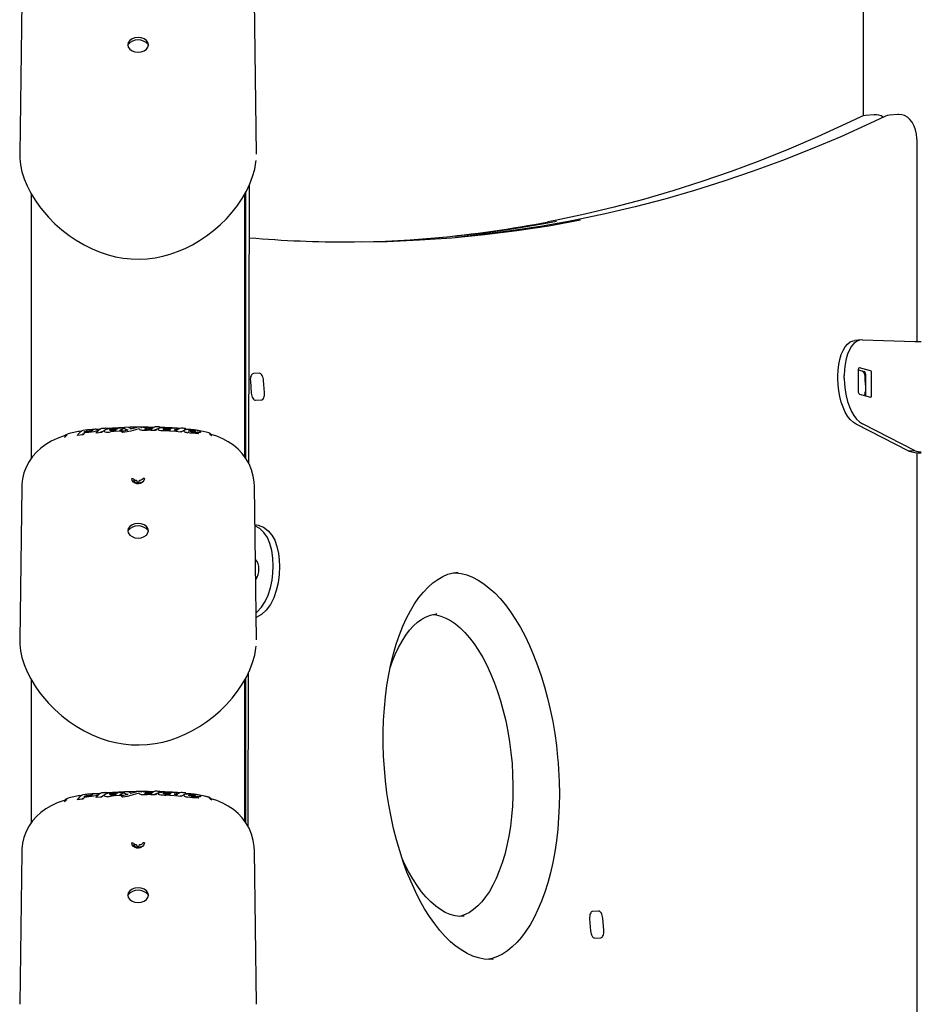
# Model space of a CAD drawing. Extents: x -6149 to 7366, y -1350 to 1870.
# Drawn here: x 4215 to 4586, y 1004 to 1409 of the extents above; entities that cross this region are included whole.
import ezdxf

# ---------------------------------------------------------------- set-up
doc = ezdxf.new("R2010")
doc.units = 0
doc.header["$LTSCALE"] = 100

msp = doc.modelspace()

# ---------------------------------------------------------------- linework, layer by layer
at = {"color": 7, "linetype": 'Continuous'}
for p, q in [((4561.86, 1662.14), (4561.86, 1369.6)), ((4215.42, 1416.61), (4214.6, 1353.96)), ((4312.11, 1353.94), (4311.28, 1417.1)), ((4259.14, 1398.77), (4259.23, 1399.02)), ((4267.48, 1399.02), (4267.58, 1398.76)), ((4566.36, 1370.12), (4562.9, 1369.8)), ((4576.2, 1370.22), (4572.73, 1369.91)), ((4584.1, 1276.76), (4584.1, 1359.45)), ((4219.36, 1337.61), (4219.36, 1228.63)), ((4307.36, 1229.16), (4307.36, 1337.62)), ((4307.67, 1228.74), (4307.67, 1338.16)), ((4309, 1226.46), (4309.26, 1341.39)), ((4561.09, 1277.42), (4558.5, 1277.18)), ((4561.59, 1277.43), (4583.26, 1276.82)), ((4559.91, 1265.13), (4562.31, 1264.48)), ((4560.04, 1265.09), (4559.91, 1265.13)), ((4559.91, 1265.08), (4559.91, 1256.19)), ((4564.91, 1264.71), (4560.41, 1265.93)), ((4313.3, 1263.66), (4310.83, 1263.56)), ((4315.4, 1255.75), (4315.01, 1260.74)), ((4551.53, 1261.38), (4551.53, 1262.55)), ((4554.12, 1261.62), (4554.12, 1262.79)), ((4562.81, 1258.96), (4562.79, 1261.47)), ((4562.81, 1263.36), (4562.81, 1254.47)), ((4565.41, 1254.7), (4565.41, 1263.59)), ((4309.58, 1260.51), (4309.97, 1255.52)), ((4311.69, 1252.6), (4314.16, 1252.7)), ((4560.41, 1255.07), (4564.91, 1253.85)), ((4562.81, 1254.47), (4562.81, 1254.42)), ((4247.95, 1240.74), (4246.21, 1240.6)), ((4246.86, 1240.17), (4246.85, 1240.27)), ((4250.31, 1240.74), (4248.25, 1239.25)), ((4250.31, 1240.74), (4250.3, 1240.84)), ((4252.01, 1240.63), (4252.72, 1240.71)), ((4256.46, 1240.39), (4256.15, 1239.86)), ((4256.46, 1240.39), (4256.45, 1240.49)), ((4257.19, 1240.86), (4256.46, 1240.39)), ((4257.19, 1240.86), (4257.19, 1240.96)), ((4257.56, 1240.9), (4257.56, 1241)), ((4259.02, 1240.12), (4257.56, 1240.9)), ((4257.84, 1241.24), (4257.83, 1241.24)), ((4260.42, 1240.78), (4260.31, 1240.87)), ((4262.23, 1240.43), (4260.34, 1239.86)), ((4261.16, 1240.93), (4260.78, 1240.79)), ((4263.88, 1240.84), (4262.23, 1240.43)), ((4263.89, 1240.51), (4263.9, 1240.54)), ((4267.61, 1240.92), (4267.61, 1241.02)), ((4268.55, 1240.31), (4268.02, 1240.22)), ((4269.97, 1241.46), (4269.68, 1241.35)), ((4270.85, 1240.5), (4270.54, 1240.09)), ((4272.38, 1241.22), (4270.85, 1240.5)), ((4271.56, 1240.56), (4271.56, 1240.46)), ((4271.59, 1240.37), (4271.61, 1240.43)), ((4271.83, 1240.23), (4271.59, 1240.37)), ((4272.38, 1241.22), (4272.38, 1241.32)), ((4273.87, 1240.84), (4274.92, 1240.8)), ((4279.3, 1240.61), (4278.57, 1240.21)), ((4278.57, 1240.21), (4278.57, 1240.31)), ((4279.3, 1240.61), (4279.31, 1240.71)), ((4282.4, 1240.28), (4280.95, 1239.5)), ((4283.01, 1240.61), (4282.47, 1240.31)), ((4285.11, 1240.52), (4283.01, 1240.72)), ((4283.01, 1240.61), (4283.02, 1240.71)), ((4286.4, 1240.37), (4285.11, 1240.52)), ((4580.66, 1231.57), (4558.99, 1242.7)), ((4583.26, 1231.8), (4561.59, 1242.93)), ((4238.46, 1238.12), (4238.45, 1238.22)), ((4240.61, 1238.4), (4238.46, 1238.12)), ((4240.22, 1239.92), (4239.12, 1239.76)), ((4240.61, 1238.4), (4240.59, 1238.5)), ((4241.3, 1239.12), (4240.61, 1238.4)), ((4241.3, 1239.12), (4241.29, 1239.22)), ((4243.12, 1239.33), (4241.3, 1239.12)), ((4242.21, 1239.83), (4242.2, 1239.93)), ((4242.21, 1239.83), (4243.22, 1239.94)), ((4244.7, 1240.23), (4244.69, 1240.22)), ((4246.06, 1239.03), (4246.05, 1239.13)), ((4248.25, 1239.25), (4246.06, 1239.03)), ((4248.25, 1239.25), (4248.24, 1239.35)), ((4249.45, 1239.87), (4249.45, 1239.77)), ((4249.72, 1239.58), (4249.48, 1239.7)), ((4256.15, 1239.86), (4254.15, 1239.74)), ((4254.15, 1239.74), (4254.15, 1239.84)), ((4256.15, 1239.86), (4256.15, 1239.96)), ((4256.52, 1239.6), (4256.51, 1239.7)), ((4257, 1239.24), (4256.52, 1239.6)), ((4257, 1239.24), (4257, 1239.34)), ((4267.16, 1240.15), (4266.18, 1240.12)), ((4268.02, 1240.22), (4267.16, 1240.15)), ((4268.55, 1240.13), (4268.55, 1240.23)), ((4270.54, 1240.09), (4268.55, 1240.13)), ((4270.54, 1240.09), (4270.54, 1240.19)), ((4273.43, 1239.97), (4272.77, 1240.03)), ((4274.13, 1239.94), (4273.43, 1239.97)), ((4276.26, 1239.85), (4276.27, 1239.94)), ((4278.26, 1239.71), (4276.26, 1239.85)), ((4278.26, 1239.71), (4278.27, 1239.81)), ((4278.3, 1239.78), (4278.26, 1239.71)), ((4278.27, 1239.88), (4278.27, 1239.85)), ((4278.28, 1239.88), (4278.27, 1239.81)), ((4278.57, 1240.21), (4278.48, 1240.07)), ((4278.77, 1239.68), (4278.78, 1239.77)), ((4280.95, 1239.5), (4278.77, 1239.68)), ((4280.95, 1239.5), (4280.96, 1239.6)), ((4282.43, 1239.63), (4282.18, 1239.88)), ((4285.73, 1238.98), (4285.74, 1239.08)), ((4288.16, 1238.8), (4288.17, 1238.89)), ((4583.26, 1231.8), (4580.66, 1231.57)), ((4584.1, 901.44), (4584.1, 1230.99)), ((4215.42, 1216.61), (4214.6, 1153.96)), ((4312.11, 1153.94), (4311.28, 1217.1)), ((4259.14, 1198.77), (4259.23, 1199.02)), ((4267.48, 1199.02), (4267.58, 1198.76)), ((4386.3, 1164.63), (4386.2, 1164.62)), ((4308.67, 1077.04), (4308.81, 1140.45)), ((4219.36, 1137.61), (4219.36, 1078.63)), ((4307.36, 1079.16), (4307.36, 1137.62)), ((4307.67, 1078.74), (4307.67, 1138.16)), ((4247.95, 1090.74), (4246.21, 1090.6)), ((4250.31, 1090.74), (4248.25, 1089.25)), ((4250.31, 1090.74), (4250.3, 1090.84)), ((4252.01, 1090.63), (4252.72, 1090.71)), ((4256.46, 1090.39), (4256.15, 1089.86)), ((4256.46, 1090.39), (4256.45, 1090.49)), ((4257.19, 1090.86), (4256.46, 1090.39)), ((4257.19, 1090.86), (4257.19, 1090.96)), ((4257.56, 1090.9), (4257.56, 1091)), ((4259.02, 1090.12), (4257.56, 1090.9)), ((4257.84, 1091.24), (4257.83, 1091.24)), ((4260.42, 1090.78), (4260.31, 1090.87)), ((4262.23, 1090.43), (4260.34, 1089.86)), ((4261.16, 1090.93), (4260.78, 1090.79)), ((4263.88, 1090.84), (4262.23, 1090.43)), ((4263.89, 1090.51), (4263.9, 1090.54)), ((4267.61, 1090.92), (4267.61, 1091.02)), ((4268.55, 1090.31), (4268.02, 1090.22)), ((4269.97, 1091.46), (4269.68, 1091.35)), ((4270.85, 1090.5), (4270.54, 1090.09)), ((4272.38, 1091.22), (4270.85, 1090.5)), ((4271.56, 1090.56), (4271.56, 1090.46)), ((4271.59, 1090.37), (4271.61, 1090.43)), ((4271.83, 1090.23), (4271.59, 1090.37)), ((4272.38, 1091.22), (4272.38, 1091.32)), ((4273.87, 1090.84), (4274.92, 1090.8)), ((4279.3, 1090.61), (4278.57, 1090.21)), ((4278.57, 1090.21), (4278.57, 1090.31)), ((4279.3, 1090.61), (4279.31, 1090.71)), ((4283.01, 1090.61), (4282.47, 1090.31)), ((4285.11, 1090.52), (4283.01, 1090.72)), ((4283.01, 1090.61), (4283.02, 1090.71)), ((4286.4, 1090.37), (4285.11, 1090.52)), ((4238.46, 1088.12), (4238.45, 1088.22)), ((4240.61, 1088.4), (4238.46, 1088.12)), ((4240.22, 1089.92), (4239.12, 1089.76)), ((4240.61, 1088.4), (4240.59, 1088.5)), ((4241.3, 1089.12), (4240.61, 1088.4)), ((4241.3, 1089.12), (4241.29, 1089.22)), ((4243.12, 1089.33), (4241.3, 1089.12)), ((4242.21, 1089.83), (4242.2, 1089.93)), ((4242.21, 1089.83), (4243.22, 1089.94)), ((4244.7, 1090.23), (4244.69, 1090.22)), ((4246.06, 1089.03), (4246.05, 1089.13)), ((4248.25, 1089.25), (4246.06, 1089.03)), ((4246.86, 1090.17), (4246.85, 1090.27)), ((4248.25, 1089.25), (4248.24, 1089.35)), ((4249.45, 1089.87), (4249.45, 1089.77)), ((4249.72, 1089.58), (4249.48, 1089.7)), ((4256.15, 1089.86), (4254.15, 1089.74)), ((4254.15, 1089.74), (4254.15, 1089.84)), ((4256.15, 1089.86), (4256.15, 1089.96)), ((4256.52, 1089.6), (4256.51, 1089.7)), ((4257, 1089.24), (4256.52, 1089.6)), ((4257, 1089.24), (4257, 1089.34)), ((4267.16, 1090.15), (4266.18, 1090.12)), ((4268.02, 1090.22), (4267.16, 1090.15)), ((4268.55, 1090.13), (4268.55, 1090.23)), ((4270.54, 1090.09), (4268.55, 1090.13)), ((4270.54, 1090.09), (4270.54, 1090.19)), ((4273.43, 1089.97), (4272.77, 1090.03)), ((4274.13, 1089.94), (4273.43, 1089.97)), ((4276.26, 1089.85), (4276.27, 1089.94)), ((4278.26, 1089.71), (4276.26, 1089.85)), ((4278.26, 1089.71), (4278.27, 1089.81)), ((4278.3, 1089.78), (4278.26, 1089.71)), ((4278.27, 1089.88), (4278.27, 1089.85)), ((4278.28, 1089.88), (4278.27, 1089.81)), ((4278.57, 1090.21), (4278.48, 1090.07)), ((4278.77, 1089.68), (4278.78, 1089.77)), ((4280.95, 1089.5), (4278.77, 1089.68)), ((4282.4, 1090.28), (4280.95, 1089.5)), ((4280.95, 1089.5), (4280.96, 1089.59)), ((4282.43, 1089.63), (4282.18, 1089.88)), ((4285.73, 1088.98), (4285.74, 1089.08)), ((4288.16, 1088.8), (4288.17, 1088.89)), ((4215.42, 1066.61), (4214.6, 1003.96)), ((4312.11, 1003.96), (4311.28, 1067.1)), ((4259.14, 1048.77), (4259.23, 1049.02)), ((4267.48, 1049.02), (4267.58, 1048.76)), ((4453, 1042.25), (4450.53, 1042.15)), ((4449.28, 1039.09), (4449.67, 1034.11)), ((4455.1, 1034.34), (4454.71, 1039.32)), ((4451.39, 1031.18), (4453.86, 1031.29)), ((4409.47, 1022.49), (4409.62, 1022.51)), ((4312.05, 1003.96), (4312.06, 1004.12))]:
    msp.add_line(p, q, dxfattribs=at)
for points in [[(4267.61, 1398.87), (4267.4, 1399.8), (4266.79, 1400.64), (4265.85, 1401.3), (4264.67, 1401.73), (4263.36, 1401.88), (4262.04, 1401.73), (4260.86, 1401.3), (4259.92, 1400.64), (4259.31, 1399.8), (4259.11, 1398.87)], [(4259.11, 1398.87), (4259.31, 1397.94), (4259.92, 1397.1), (4260.86, 1396.44), (4262.04, 1396.01), (4263.36, 1395.87), (4264.67, 1396.01), (4265.85, 1396.44), (4266.79, 1397.1), (4267.4, 1397.94), (4267.61, 1398.87)], [(4584.1, 1359.45), (4584.07, 1360.4), (4583.87, 1362.14), (4583.48, 1363.84), (4582.89, 1365.47), (4582.07, 1366.99), (4581.15, 1368.18), (4580.12, 1369.09), (4579, 1369.74), (4577.81, 1370.13), (4576.57, 1370.24), (4576.18, 1370.19)], [(4560.98, 1369.27), (4554.83, 1366.33), (4543.08, 1360.97), (4531.28, 1355.91), (4519.42, 1351.16), (4507.51, 1346.72), (4495.55, 1342.59), (4483.55, 1338.77), (4471.5, 1335.27), (4459.41, 1332.07), (4447.28, 1329.19), (4435.12, 1326.61), (4432.01, 1326.04)], [(4570.84, 1369.38), (4564.61, 1366.45), (4552.7, 1361.08), (4540.75, 1356.02), (4528.74, 1351.28), (4516.68, 1346.84), (4504.57, 1342.71), (4492.42, 1338.89), (4480.22, 1335.38), (4467.98, 1332.18), (4455.7, 1329.3), (4443.38, 1326.73), (4441.82, 1326.44)], [(4562.87, 1369.77), (4561.95, 1369.63), (4560.98, 1369.27)], [(4572.71, 1369.87), (4571.78, 1369.74), (4570.84, 1369.38)], [(4214.63, 1353.97), (4214.63, 1352.19), (4214.93, 1349.45), (4215.54, 1346.64), (4216.45, 1343.76), (4217.67, 1340.83), (4219.2, 1337.87), (4221.02, 1334.88), (4222.82, 1332.34), (4224.04, 1330.76), (4226.5, 1327.92), (4229.14, 1325.23), (4231.98, 1322.71), (4235.01, 1320.36), (4237.85, 1318.43), (4241.09, 1316.53), (4244.39, 1314.89), (4247.72, 1313.52), (4251.06, 1312.42), (4254.01, 1311.68), (4257.22, 1311.12), (4260.47, 1310.8), (4263.77, 1310.71), (4267.08, 1310.86), (4270.35, 1311.25), (4273.55, 1311.87), (4276.6, 1312.71), (4279.65, 1313.76), (4282.7, 1315.06), (4285.71, 1316.57), (4288.67, 1318.31), (4291.55, 1320.25), (4294.35, 1322.4), (4297.1, 1324.77), (4299.7, 1327.32), (4302.1, 1330), (4304.29, 1332.79), (4306.24, 1335.68), (4307.94, 1338.63), (4309.38, 1341.63), (4310.53, 1344.64), (4311.39, 1347.65), (4311.9, 1350.54), (4311.95, 1351.28)], [(4350.61, 1317.75), (4352.43, 1317.75), (4365.85, 1317.97), (4379.24, 1318.55), (4392.6, 1319.49), (4405.94, 1320.78), (4419.24, 1322.43), (4432.5, 1324.44), (4445.57, 1326.78)], [(4442.12, 1326.47), (4429.03, 1324.13), (4415.77, 1322.12), (4402.47, 1320.47), (4394.21, 1319.62)], [(4551.53, 1262.55), (4551.61, 1264.95), (4551.88, 1267.26), (4552.32, 1269.41), (4552.91, 1271.37), (4553.66, 1273.1), (4554.54, 1274.56), (4555.53, 1275.72), (4556.62, 1276.56), (4557.78, 1277.05), (4558.5, 1277.18)], [(4561.59, 1277.43), (4560.38, 1277.29), (4559.22, 1276.79), (4558.13, 1275.96), (4557.14, 1274.8), (4556.26, 1273.34), (4555.51, 1271.61), (4554.91, 1269.64), (4554.48, 1267.49), (4554.21, 1265.19), (4554.12, 1262.79)], [(4560.41, 1265.93), (4560.31, 1265.94), (4560.22, 1265.91), (4560.13, 1265.84), (4560.05, 1265.74), (4559.99, 1265.61), (4559.95, 1265.45), (4559.92, 1265.27), (4559.91, 1265.08)], [(4310.83, 1263.56), (4310.54, 1263.49), (4310.28, 1263.31), (4310.04, 1263.02), (4309.85, 1262.64), (4309.7, 1262.18), (4309.6, 1261.66), (4309.56, 1261.09), (4309.58, 1260.51)], [(4315.01, 1260.74), (4314.94, 1261.32), (4314.81, 1261.87), (4314.63, 1262.39), (4314.41, 1262.83), (4314.16, 1263.19), (4313.88, 1263.46), (4313.59, 1263.62), (4313.3, 1263.66)], [(4558.99, 1242.7), (4557.78, 1243.49), (4556.62, 1244.62), (4555.53, 1246.04), (4554.54, 1247.74), (4553.66, 1249.68), (4552.91, 1251.81), (4552.32, 1254.1), (4551.88, 1256.49), (4551.61, 1258.94), (4551.53, 1261.38)], [(4554.12, 1261.62), (4554.21, 1259.17), (4554.48, 1256.73), (4554.91, 1254.33), (4555.51, 1252.05), (4556.26, 1249.91), (4557.14, 1247.98), (4558.13, 1246.28), (4559.22, 1244.85), (4560.38, 1243.73), (4561.59, 1242.93)], [(4309.97, 1255.52), (4310.05, 1254.94), (4310.17, 1254.38), (4310.35, 1253.87), (4310.57, 1253.43), (4310.83, 1253.07), (4311.1, 1252.8), (4311.39, 1252.64), (4311.69, 1252.6)], [(4314.16, 1252.7), (4314.44, 1252.77), (4314.71, 1252.95), (4314.94, 1253.24), (4315.14, 1253.62), (4315.29, 1254.08), (4315.38, 1254.6), (4315.42, 1255.17), (4315.4, 1255.75)], [(4564.91, 1253.85), (4565.01, 1253.84), (4565.1, 1253.87), (4565.19, 1253.94), (4565.26, 1254.04), (4565.32, 1254.18), (4565.37, 1254.33), (4565.4, 1254.51), (4565.41, 1254.7)], [(4246.82, 1240.37), (4246.82, 1240.37), (4246.81, 1240.39)], [(4250.16, 1240.5), (4250.05, 1240.46), (4249.63, 1240.24), (4249.45, 1239.97), (4249.47, 1239.87)], [(4252.8, 1240.52), (4252.34, 1240.42), (4251.82, 1240.23), (4251.71, 1240.12)], [(4259.12, 1240.38), (4259.12, 1240.38), (4259.11, 1240.37)], [(4260.33, 1240.85), (4260.2, 1240.96), (4259.74, 1241.26)], [(4260.16, 1240.91), (4260.25, 1240.9), (4260.33, 1240.85)], [(4260.59, 1240.77), (4260.56, 1240.77), (4260.48, 1240.77), (4260.42, 1240.78), (4260.39, 1240.78), (4260.39, 1240.78), (4260.39, 1240.78)], [(4260.79, 1240.79), (4260.78, 1240.79), (4260.76, 1240.79), (4260.71, 1240.78), (4260.64, 1240.78), (4260.59, 1240.77)], [(4260.87, 1240.81), (4260.83, 1240.8), (4260.78, 1240.79)], [(4263.89, 1240.61), (4263.89, 1240.61), (4263.9, 1240.63)], [(4264.42, 1240.27), (4264.04, 1240.39), (4263.89, 1240.51)], [(4264.48, 1241.41), (4264.48, 1241.41), (4264.68, 1241.39), (4264.8, 1241.33), (4264.85, 1241.28), (4264.88, 1241.23), (4264.88, 1241.18)], [(4266.14, 1240.81), (4266.11, 1240.83), (4266.11, 1240.82)], [(4266.55, 1240.8), (4266.99, 1240.87), (4267.61, 1240.92)], [(4268.69, 1240.55), (4268.66, 1240.49), (4268.58, 1240.35)], [(4270.37, 1241.6), (4270.35, 1241.6), (4270.15, 1241.52)], [(4272.31, 1241.06), (4272.2, 1241.04), (4271.76, 1240.88), (4271.57, 1240.61), (4271.58, 1240.56)], [(4273.88, 1240.61), (4273.78, 1240.65), (4273.78, 1240.65)], [(4274.92, 1240.78), (4274.45, 1240.73), (4273.93, 1240.61), (4273.83, 1240.52), (4273.83, 1240.52)], [(4277, 1240.94), (4276.95, 1240.91), (4276.64, 1240.72)], [(4278.57, 1240.31), (4278.46, 1240.22), (4278.31, 1240.02), (4278.3, 1240)], [(4283.05, 1240.45), (4282.98, 1240.44), (4282.42, 1240.3), (4282.22, 1240.09), (4282.2, 1240)], [(4288.13, 1240.12), (4287.69, 1240.19), (4286.4, 1240.37)], [(4233.29, 1237.98), (4232.92, 1237.88), (4230.07, 1236.85), (4227.57, 1235.68), (4225.34, 1234.36), (4223.32, 1232.88), (4221.5, 1231.23), (4219.9, 1229.41), (4218.52, 1227.42), (4217.27, 1225.07), (4216.35, 1222.64), (4215.78, 1220.27), (4215.48, 1217.98), (4215.46, 1216.6)], [(4233.23, 1237.95), (4233.2, 1237.88), (4233.18, 1237.87)], [(4239, 1239.74), (4238.62, 1239.69), (4236.89, 1239.36), (4235.55, 1239.05), (4234.52, 1238.74), (4233.73, 1238.4), (4233.38, 1238.12), (4233.27, 1237.95)], [(4245.14, 1239.64), (4244.17, 1239.47), (4243.12, 1239.33)], [(4246.46, 1239.95), (4245.91, 1239.8), (4245.14, 1239.64)], [(4246.85, 1240.2), (4246.78, 1240.09), (4246.46, 1239.95)], [(4251.74, 1240.2), (4251.64, 1240.23), (4251.64, 1240.23)], [(4253.34, 1239.75), (4252.71, 1239.65), (4252.02, 1239.56)], [(4254.13, 1239.95), (4253.85, 1239.87), (4253.34, 1239.75)], [(4254.22, 1240.14), (4254.21, 1240.09), (4254.16, 1239.92)], [(4260.34, 1239.86), (4258.88, 1239.52), (4257, 1239.24)], [(4265.18, 1240.16), (4264.75, 1240.21), (4264.42, 1240.27)], [(4266.18, 1240.12), (4265.66, 1240.13), (4265.18, 1240.16)], [(4272.77, 1240.03), (4272.22, 1240.12), (4271.83, 1240.23)], [(4275.45, 1239.96), (4274.82, 1239.94), (4274.13, 1239.94)], [(4276.23, 1240.06), (4275.96, 1240.01), (4275.45, 1239.96)], [(4276.34, 1240.21), (4276.33, 1240.17), (4276.28, 1240)], [(4285.73, 1238.98), (4284.78, 1239.09), (4283.86, 1239.24)], [(4285.23, 1239.67), (4284.99, 1239.71), (4284.58, 1239.8), (4284.33, 1239.88), (4284.25, 1239.91), (4284.25, 1239.91)], [(4288.16, 1238.8), (4286.98, 1238.86), (4285.73, 1238.98)], [(4287.2, 1239.98), (4287.2, 1239.98), (4287.18, 1239.98), (4287.12, 1239.97), (4286.97, 1239.97), (4286.95, 1239.97)], [(4288.15, 1239.03), (4288.14, 1239.05), (4288, 1239.32)], [(4289.06, 1239.51), (4289.11, 1239.44), (4288.95, 1239.36), (4288.57, 1239.33), (4288.02, 1239.33)], [(4293.47, 1238.47), (4293.45, 1238.51), (4293.23, 1238.75), (4292.92, 1238.95), (4292.46, 1239.16), (4291.39, 1239.48), (4290.13, 1239.77), (4288.62, 1240.05), (4288.16, 1240.11)], [(4289.12, 1239.55), (4289.12, 1239.65), (4289.07, 1239.75), (4289, 1239.83), (4288.9, 1239.89), (4288.85, 1239.92)], [(4289.11, 1239.55), (4289.12, 1239.53), (4289.12, 1239.53)], [(4311.25, 1217.1), (4311.17, 1218.94), (4310.8, 1221.36), (4310.07, 1223.95), (4309.05, 1226.38), (4307.76, 1228.62), (4306.24, 1230.65), (4304.51, 1232.48), (4302.6, 1234.1), (4300.51, 1235.52), (4298.24, 1236.74), (4295.79, 1237.77), (4293.48, 1238.51)], [(4293.54, 1238.38), (4293.49, 1238.46), (4293.48, 1238.46)], [(4265.96, 1220.4), (4265.78, 1219.59), (4265.36, 1218.99), (4264.83, 1218.57), (4264.22, 1218.3), (4263.54, 1218.18), (4262.78, 1218.22), (4262.09, 1218.44), (4261.45, 1218.86), (4260.94, 1219.53), (4260.75, 1220.36)], [(4264.43, 1218.79), (4264.16, 1218.62), (4263.76, 1218.48), (4263.37, 1218.44), (4262.96, 1218.48), (4262.59, 1218.59), (4262.25, 1218.77), (4261.97, 1219.06), (4261.8, 1219.41), (4261.78, 1219.87), (4261.78, 1219.91)], [(4262.74, 1219.63), (4262.74, 1219.62), (4262.86, 1219.18), (4263.06, 1218.92), (4263.22, 1218.81), (4263.31, 1218.78), (4263.36, 1218.77), (4263.41, 1218.78), (4263.52, 1218.83), (4263.7, 1218.97), (4263.86, 1219.18), (4263.98, 1219.65)], [(4267.61, 1198.87), (4267.4, 1199.8), (4266.79, 1200.64), (4265.85, 1201.3), (4264.67, 1201.73), (4263.36, 1201.88), (4262.04, 1201.73), (4260.86, 1201.3), (4259.92, 1200.64), (4259.31, 1199.8), (4259.11, 1198.87)], [(4311.49, 1201.38), (4312.83, 1201.17), (4315.04, 1200.27), (4316.94, 1198.88), (4318.44, 1197.1), (4319.64, 1194.92), (4320.54, 1192.36), (4321.15, 1189.52), (4321.46, 1186.86), (4321.56, 1184.09)], [(4318.96, 1184.33), (4318.82, 1187.6), (4318.39, 1190.7), (4317.65, 1193.55), (4316.59, 1196.07), (4315.2, 1198.17), (4313.47, 1199.82), (4311.49, 1200.94)], [(4259.11, 1198.87), (4259.31, 1197.94), (4259.92, 1197.1), (4260.86, 1196.44), (4262.04, 1196.01), (4263.36, 1195.87), (4264.67, 1196.01), (4265.85, 1196.44), (4266.79, 1197.1), (4267.4, 1197.94), (4267.61, 1198.87)], [(4311.96, 1165.11), (4312.26, 1165.32), (4314.24, 1167.39), (4315.74, 1169.7), (4316.97, 1172.4), (4317.89, 1175.32), (4318.52, 1178.5), (4318.85, 1181.38), (4318.96, 1184.33)], [(4321.56, 1184.09), (4321.42, 1180.79), (4320.98, 1177.41), (4320.26, 1174.24), (4319.19, 1171.19), (4317.84, 1168.55), (4316.1, 1166.22), (4314.16, 1164.45), (4311.99, 1163.16)], [(4409.59, 1022.54), (4408.18, 1022.43), (4405.87, 1022.56), (4403.54, 1023.01), (4401.22, 1023.76), (4398.9, 1024.81), (4396.6, 1026.15), (4394.32, 1027.77), (4392.06, 1029.68), (4389.83, 1031.86), (4387.63, 1034.31), (4385.48, 1037.03), (4383.38, 1040.01), (4381.35, 1043.24), (4379.4, 1046.7), (4377.53, 1050.38), (4375.75, 1054.28), (4374.08, 1058.37), (4372.52, 1062.63), (4371.07, 1067.06), (4369.75, 1071.63), (4368.57, 1076.32), (4367.52, 1081.12), (4366.61, 1086.01), (4365.84, 1090.96), (4365.23, 1095.96), (4364.76, 1100.98), (4364.45, 1106.01), (4364.3, 1111.02), (4364.3, 1116), (4364.45, 1120.92), (4364.76, 1125.76), (4365.22, 1130.51), (4365.83, 1135.15), (4366.58, 1139.65), (4367.48, 1144), (4368.51, 1148.18), (4369.68, 1152.17), (4370.97, 1155.95), (4372.37, 1159.52), (4373.89, 1162.86), (4375.51, 1165.95), (4377.21, 1168.78), (4379, 1171.35), (4380.86, 1173.64), (4382.77, 1175.65), (4384.74, 1177.39), (4386.75, 1178.85), (4388.81, 1180.02), (4390.91, 1180.92), (4393.07, 1181.54), (4395.12, 1181.84)], [(4393.23, 1181.56), (4394.11, 1181.57), (4396.44, 1181.27), (4398.77, 1180.66), (4401.08, 1179.75), (4403.39, 1178.55), (4405.68, 1177.06), (4407.95, 1175.29), (4410.2, 1173.25), (4412.42, 1170.92), (4414.59, 1168.33), (4416.72, 1165.47), (4418.78, 1162.36), (4420.77, 1159.01), (4422.68, 1155.43), (4424.51, 1151.63), (4426.23, 1147.63), (4427.84, 1143.45), (4429.34, 1139.1), (4430.72, 1134.6), (4431.97, 1129.96), (4433.09, 1125.21), (4434.07, 1120.36), (4434.9, 1115.44), (4435.59, 1110.46), (4436.12, 1105.45), (4436.31, 1103.28), (4436.49, 1100.64), (4436.73, 1095.62), (4436.81, 1090.62), (4436.74, 1085.67), (4436.51, 1080.78), (4436.13, 1075.98), (4435.6, 1071.28), (4434.92, 1066.71), (4434.1, 1062.28), (4433.14, 1058.01), (4432.04, 1053.92), (4430.82, 1050.03), (4429.47, 1046.34), (4428.01, 1042.88), (4426.44, 1039.66), (4424.78, 1036.7), (4423.04, 1033.99), (4421.21, 1031.55), (4419.33, 1029.39), (4417.39, 1027.51), (4415.4, 1025.91), (4413.36, 1024.58), (4411.29, 1023.54), (4409.16, 1022.77), (4407.7, 1022.45)], [(4367.15, 1142.4), (4367.99, 1144.88), (4369.24, 1147.98), (4370.59, 1150.85), (4372.03, 1153.46), (4373.55, 1155.81), (4375.14, 1157.88), (4376.77, 1159.68), (4378.46, 1161.2), (4380.17, 1162.44), (4381.92, 1163.41), (4383.71, 1164.12), (4385.56, 1164.54), (4386.22, 1164.59)], [(4384.6, 1164.32), (4386.03, 1164.2), (4388.04, 1163.71), (4390.05, 1162.92), (4392.04, 1161.85), (4394.01, 1160.49), (4395.98, 1158.86), (4397.92, 1156.95), (4399.82, 1154.77), (4401.69, 1152.32), (4403.5, 1149.62), (4405.25, 1146.68), (4406.92, 1143.5), (4408.5, 1140.11), (4409.98, 1136.52), (4411.35, 1132.75), (4412.61, 1128.82), (4413.74, 1124.75), (4414.74, 1120.57), (4415.61, 1116.28), (4416.33, 1111.92), (4416.9, 1107.51), (4417.32, 1103.06), (4417.59, 1098.61), (4417.71, 1094.18), (4417.67, 1089.79), (4417.48, 1085.47), (4417.13, 1081.23), (4416.64, 1077.1), (4416, 1073.1), (4415.22, 1069.25), (4414.31, 1065.57), (4413.27, 1062.09), (4412.1, 1058.82), (4410.83, 1055.77), (4409.46, 1052.96), (4408, 1050.42), (4406.46, 1048.13), (4404.86, 1046.12), (4403.21, 1044.39), (4401.52, 1042.94), (4399.8, 1041.76), (4398.04, 1040.85), (4396.24, 1040.22), (4395.74, 1040.12)], [(4214.63, 1153.97), (4214.63, 1152.19), (4214.93, 1149.45), (4215.54, 1146.64), (4216.45, 1143.76), (4217.67, 1140.83), (4219.2, 1137.87), (4221.02, 1134.88), (4222.82, 1132.34), (4224.04, 1130.76), (4226.5, 1127.92), (4229.14, 1125.23), (4231.98, 1122.71), (4235.01, 1120.36), (4237.85, 1118.43), (4241.09, 1116.53), (4244.39, 1114.89), (4247.72, 1113.52), (4251.06, 1112.42), (4254.01, 1111.68), (4257.22, 1111.12), (4260.47, 1110.8), (4263.77, 1110.71), (4267.08, 1110.86), (4270.35, 1111.25), (4273.55, 1111.87), (4276.6, 1112.71), (4279.65, 1113.76), (4282.7, 1115.06), (4285.71, 1116.57), (4288.67, 1118.31), (4291.55, 1120.25), (4294.35, 1122.4), (4297.1, 1124.77), (4299.7, 1127.32), (4302.1, 1130), (4304.29, 1132.79), (4306.24, 1135.68), (4307.94, 1138.63), (4309.38, 1141.63), (4310.53, 1144.64), (4311.39, 1147.65), (4311.9, 1150.54), (4311.95, 1151.28)], [(4246.82, 1090.37), (4246.82, 1090.37), (4246.81, 1090.39)], [(4250.16, 1090.5), (4250.05, 1090.46), (4249.63, 1090.24), (4249.45, 1089.97), (4249.47, 1089.87)], [(4252.8, 1090.52), (4252.34, 1090.42), (4251.82, 1090.23), (4251.71, 1090.12)], [(4259.12, 1090.38), (4259.12, 1090.38), (4259.11, 1090.37)], [(4260.33, 1090.85), (4260.2, 1090.96), (4259.74, 1091.26)], [(4260.16, 1090.91), (4260.25, 1090.9), (4260.33, 1090.85)], [(4260.59, 1090.77), (4260.56, 1090.77), (4260.48, 1090.77), (4260.42, 1090.78), (4260.39, 1090.78), (4260.39, 1090.78), (4260.39, 1090.78)], [(4260.79, 1090.79), (4260.78, 1090.79), (4260.76, 1090.79), (4260.71, 1090.78), (4260.64, 1090.78), (4260.59, 1090.77)], [(4260.87, 1090.81), (4260.83, 1090.8), (4260.78, 1090.79)], [(4263.89, 1090.61), (4263.89, 1090.61), (4263.9, 1090.64)], [(4264.42, 1090.27), (4264.04, 1090.39), (4263.89, 1090.51)], [(4264.48, 1091.41), (4264.48, 1091.41), (4264.68, 1091.39), (4264.8, 1091.33), (4264.85, 1091.28), (4264.88, 1091.23), (4264.88, 1091.18)], [(4266.14, 1090.81), (4266.11, 1090.83), (4266.11, 1090.82)], [(4266.55, 1090.8), (4266.99, 1090.87), (4267.61, 1090.92)], [(4268.69, 1090.55), (4268.66, 1090.49), (4268.58, 1090.35)], [(4270.37, 1091.6), (4270.35, 1091.6), (4270.15, 1091.52)], [(4272.31, 1091.06), (4272.2, 1091.04), (4271.76, 1090.88), (4271.57, 1090.61), (4271.58, 1090.56)], [(4273.88, 1090.61), (4273.78, 1090.65), (4273.78, 1090.65)], [(4274.92, 1090.78), (4274.45, 1090.73), (4273.93, 1090.61), (4273.83, 1090.52)], [(4277, 1090.94), (4276.95, 1090.91), (4276.64, 1090.73)], [(4278.57, 1090.31), (4278.46, 1090.22), (4278.31, 1090.02), (4278.3, 1090)], [(4283.05, 1090.45), (4282.98, 1090.44), (4282.42, 1090.3), (4282.22, 1090.09), (4282.2, 1090)], [(4288.13, 1090.12), (4287.69, 1090.19), (4286.4, 1090.37)], [(4233.29, 1087.98), (4232.92, 1087.88), (4230.07, 1086.85), (4227.57, 1085.68), (4225.34, 1084.36), (4223.32, 1082.88), (4221.5, 1081.23), (4219.9, 1079.41), (4218.52, 1077.42), (4217.27, 1075.07), (4216.35, 1072.64), (4215.78, 1070.27), (4215.48, 1067.98), (4215.46, 1066.6)], [(4233.23, 1087.95), (4233.2, 1087.88), (4233.18, 1087.87)], [(4239, 1089.74), (4238.62, 1089.69), (4236.89, 1089.36), (4235.55, 1089.05), (4234.52, 1088.74), (4233.73, 1088.4), (4233.38, 1088.12), (4233.27, 1087.95)], [(4245.14, 1089.64), (4244.17, 1089.47), (4243.12, 1089.33)], [(4246.46, 1089.95), (4245.91, 1089.8), (4245.14, 1089.64)], [(4246.85, 1090.2), (4246.78, 1090.09), (4246.46, 1089.95)], [(4251.74, 1090.2), (4251.64, 1090.23), (4251.64, 1090.23)], [(4253.34, 1089.75), (4252.71, 1089.65), (4252.02, 1089.56)], [(4254.13, 1089.95), (4253.85, 1089.87), (4253.34, 1089.75)], [(4254.22, 1090.14), (4254.21, 1090.09), (4254.16, 1089.92)], [(4260.34, 1089.86), (4258.88, 1089.52), (4257, 1089.24)], [(4265.18, 1090.16), (4264.75, 1090.21), (4264.42, 1090.27)], [(4266.18, 1090.12), (4265.66, 1090.13), (4265.18, 1090.16)], [(4272.77, 1090.03), (4272.22, 1090.12), (4271.83, 1090.23)], [(4275.45, 1089.96), (4274.82, 1089.94), (4274.13, 1089.94)], [(4276.23, 1090.06), (4275.96, 1090.01), (4275.45, 1089.96)], [(4276.34, 1090.21), (4276.33, 1090.17), (4276.28, 1090)], [(4285.73, 1088.98), (4284.78, 1089.09), (4283.86, 1089.24)], [(4285.23, 1089.67), (4284.99, 1089.71), (4284.58, 1089.8), (4284.33, 1089.88), (4284.25, 1089.91), (4284.25, 1089.91)], [(4288.16, 1088.8), (4286.98, 1088.86), (4285.73, 1088.98)], [(4287.2, 1089.98), (4287.2, 1089.98), (4287.18, 1089.98), (4287.12, 1089.97), (4286.97, 1089.97), (4286.95, 1089.97)], [(4288.15, 1089.03), (4288.14, 1089.05), (4288, 1089.32)], [(4289.06, 1089.51), (4289.11, 1089.44), (4288.95, 1089.36), (4288.57, 1089.33), (4288.02, 1089.33)], [(4292.8, 1088.81), (4292.63, 1089.04), (4291.72, 1089.38), (4290.62, 1089.66), (4289.32, 1089.93), (4288.13, 1090.12)], [(4293.47, 1088.47), (4293.45, 1088.51), (4293.23, 1088.75), (4292.92, 1088.95), (4292.46, 1089.16), (4291.39, 1089.48), (4290.13, 1089.77), (4288.62, 1090.05), (4288.16, 1090.11)], [(4289.12, 1089.55), (4289.12, 1089.65), (4289.07, 1089.75), (4289, 1089.83), (4288.9, 1089.89), (4288.85, 1089.92)], [(4289.11, 1089.55), (4289.12, 1089.53), (4289.12, 1089.53)], [(4311.25, 1067.1), (4311.17, 1068.94), (4310.8, 1071.36), (4310.07, 1073.95), (4309.05, 1076.38), (4307.76, 1078.62), (4306.24, 1080.65), (4304.51, 1082.48), (4302.6, 1084.1), (4300.51, 1085.52), (4298.24, 1086.74), (4295.79, 1087.77), (4293.48, 1088.51)], [(4293.54, 1088.38), (4293.49, 1088.46), (4293.48, 1088.46)], [(4265.96, 1070.4), (4265.78, 1069.59), (4265.36, 1068.99), (4264.83, 1068.57), (4264.22, 1068.3), (4263.54, 1068.18), (4262.78, 1068.22), (4262.09, 1068.44), (4261.45, 1068.86), (4260.94, 1069.53), (4260.75, 1070.36)], [(4264.43, 1068.79), (4264.16, 1068.62), (4263.76, 1068.48), (4263.37, 1068.44), (4262.96, 1068.48), (4262.59, 1068.59), (4262.25, 1068.77), (4261.97, 1069.06), (4261.8, 1069.41), (4261.78, 1069.87), (4261.78, 1069.91)], [(4262.74, 1069.63), (4262.74, 1069.62), (4262.86, 1069.18), (4263.06, 1068.92), (4263.22, 1068.81), (4263.31, 1068.78), (4263.36, 1068.77), (4263.41, 1068.78), (4263.52, 1068.83), (4263.7, 1068.97), (4263.86, 1069.18), (4263.98, 1069.65)], [(4397.6, 1040.16), (4395.88, 1040.1), (4393.88, 1040.35), (4391.86, 1040.91), (4389.86, 1041.77), (4387.87, 1042.91), (4385.9, 1044.34), (4383.94, 1046.04), (4382.01, 1048.01), (4380.11, 1050.26), (4378.25, 1052.76), (4376.46, 1055.53), (4374.73, 1058.53), (4373.08, 1061.76), (4372.09, 1063.94)], [(4267.61, 1048.87), (4267.4, 1049.8), (4266.79, 1050.64), (4265.85, 1051.3), (4264.67, 1051.73), (4263.36, 1051.88), (4262.04, 1051.73), (4260.86, 1051.3), (4259.92, 1050.64), (4259.31, 1049.8), (4259.11, 1048.87)], [(4259.11, 1048.87), (4259.31, 1047.94), (4259.92, 1047.1), (4260.86, 1046.44), (4262.04, 1046.01), (4263.36, 1045.87), (4264.67, 1046.01), (4265.85, 1046.44), (4266.79, 1047.1), (4267.4, 1047.94), (4267.61, 1048.87)], [(4450.53, 1042.15), (4450.24, 1042.08), (4449.98, 1041.89), (4449.74, 1041.61), (4449.55, 1041.23), (4449.4, 1040.77), (4449.3, 1040.24), (4449.26, 1039.68), (4449.28, 1039.09)], [(4454.71, 1039.32), (4454.64, 1039.9), (4454.51, 1040.46), (4454.33, 1040.97), (4454.11, 1041.42), (4453.86, 1041.78), (4453.58, 1042.05), (4453.29, 1042.2), (4453, 1042.25)], [(4449.67, 1034.11), (4449.75, 1033.53), (4449.87, 1032.97), (4450.05, 1032.46), (4450.27, 1032.01), (4450.53, 1031.65), (4450.8, 1031.39), (4451.1, 1031.23), (4451.39, 1031.18)], [(4453.86, 1031.29), (4454.14, 1031.36), (4454.41, 1031.54), (4454.64, 1031.82), (4454.84, 1032.21), (4454.99, 1032.67), (4455.08, 1033.19), (4455.12, 1033.75), (4455.1, 1034.34)]]:
    msp.add_lwpolyline(points, dxfattribs=at)
for centre, radius, start, end in [((4263.36, 1395.37), 5.51, 41.4961, 138.5039), ((4567.04, 1365.03), 5.1, 52.2911, 97.782), ((4343.8, 1806.45), 488.82, 271.3337, 280.8226), ((4340.26, 1806.59), 489.27, 275.368, 280.8432), ((4347.67, 1747.1), 429.32, 264.8605, 270.4291), ((4584.69, 1291.21), 14.47, 264.3063, 274.6106), ((4558.99, 1261.84), 3.82, 354.4296, 48.2069), ((4564.25, 1263.75), 1.17, 352.3614, 55.6322), ((4561.65, 1263.51), 1.17, 352.3567, 55.6411), ((4561.07, 1256.04), 1.17, 172.3656, 235.628), ((4559.09, 1256.23), 3.72, 332.8236, 356.4621), ((4251.13, 1155.48), 85.32, 94.4413, 97.1174), ((4242.82, 1245.33), 5.43, 274.961, 291.9854), ((4244.25, 1237.63), 2.78, 77.1781, 99.9293), ((4245.88, 1225.48), 15.13, 89.2534, 95.1721), ((4246.16, 1239.61), 0.995, 65.6541, 94.7407), ((4251.06, 1235.15), 6.4, 115.5363, 137.7158), ((4269.68, 969.96), 271.8, 94.156, 94.5106), ((4250.04, 1240.79), 0.265, 10.3242, 103.0428), ((4253.85, 1227.17), 13.83, 93.136, 105.1667), ((4264.69, 1056.25), 185.25, 88.3893, 94.4226), ((4252.67, 1238.78), 2, 91.9508, 128.0192), ((4255.29, 1224), 16.99, 90.9653, 99.1045), ((4252.55, 1240.53), 0.253, 357.8436, 76.9899), ((4252.03, 1247.7), 7.52, 275.5322, 283.9744), ((4254.88, 1228.32), 12.28, 92.3284, 99.7145), ((4258.05, 1185.08), 56.11, 91.1818, 95.0609), ((4253.25, 1243.03), 2.69, 282.6959, 301.1143), ((4257.89, 1236.63), 5.22, 123.4879, 128.3776), ((4256.2, 1240.48), 0.254, 2.9698, 91.0959), ((4255.51, 1253), 13.13, 275.6248, 286.3139), ((4256.94, 1240.93), 0.254, 6.8583, 100.5885), ((4257.82, 1240.98), 0.262, 81.9262, 175.5439), ((4259.27, 1240.23), 0.257, 95.7451, 182.5123), ((4259.19, 1240.24), 0.155, 85.8878, 119.9209), ((4259.65, 1241.14), 0.167, 53.8915, 98.272), ((4266.4, 1225.76), 16.04, 103.1754, 108.348), ((4267.86, 1216.59), 24.83, 89.3895, 95.4878), ((4266.58, 1242.34), 1.59, 248.859, 269.2325), ((4267.77, 1233.35), 7.95, 91.9943, 100.5148), ((4267.26, 1248.75), 8.04, 264.9928, 274.5909), ((4268.19, 1225.85), 15.46, 84.9645, 92.5709), ((4267.34, 1241.07), 0.274, 350.2383, 55.666), ((4268.21, 1228.25), 12.69, 86.8318, 92.706), ((4267.63, 1245.35), 4.62, 273.4018, 284.3476), ((4268.02, 1208.75), 32.67, 86.9456, 89.822), ((4268.86, 1240.2), 0.314, 96.4239, 174.9804), ((4268.4, 1242.3), 1.48, 284.7533, 298.9569), ((4271.91, 1236.5), 5.31, 116.3886, 121.7533), ((4271.59, 1237.27), 4.49, 104.9092, 114.0007), ((4270.24, 1240.2), 0.298, 359.1428, 77.0722), ((4266.39, 1052.28), 189.38, 88.276, 88.7767), ((4272.11, 1241.3), 0.269, 4.8511, 95.4931), ((4270.82, 1127.94), 113.44, 85.0456, 89.2557), ((4274.41, 1226.67), 14.55, 86.7156, 97.9998), ((4274.57, 1239.19), 1.87, 84.4366, 121.7204), ((4274.78, 1244.08), 3.59, 253.299, 271.994), ((4275.46, 1223.86), 17.21, 84.358, 92.3596), ((4274.67, 1240.81), 0.252, 351.2307, 70.884), ((4275.11, 1247.81), 7.32, 268.3567, 276.9527), ((4275.55, 1228.11), 12.58, 85.6149, 92.8979), ((4273.88, 1186.54), 54.67, 84.5907, 88.5778), ((4275.77, 1242.92), 2.39, 275.4844, 295.4863), ((4277.15, 1240.71), 0.272, 88.9951, 123.177), ((4278.32, 1240.33), 0.254, 356.0444, 84.2566), ((4279.05, 1240.71), 0.254, 0.3915, 93.553), ((4282.41, 1236.24), 5.04, 105.4719, 131.0538), ((4264.75, 1022.64), 219.06, 85.2894, 85.7298), ((4282.76, 1240.7), 0.267, 1.9479, 92.9617), ((4284.12, 1227.66), 12.83, 85.3941, 94.5324), ((4284.85, 1239.01), 1.33, 78.4699, 116.9202), ((4284.84, 1226.99), 13.33, 82.0591, 88.8306), ((4283.4, 1211.08), 29.42, 82.1469, 86.5872), ((4232.98, 1237.93), 0.506, 282.1394, 328.218), ((4234.27, 1237.12), 1.01, 100.5589, 147.9229), ((4238.79, 1238.22), 0.342, 102.3723, 179.7071), ((4244.57, 1233.66), 7.63, 121.745, 140.0954), ((4240.3, 1238.47), 0.294, 4.5331, 79.2632), ((4241, 1239.2), 0.285, 3.4091, 79.1059), ((4238.82, 1271.83), 32.23, 274.4264, 277.9625), ((4241.95, 1239.93), 0.252, 0.7525, 86.4614), ((4246.39, 1239.12), 0.335, 100.1453, 178.6661), ((4247.95, 1239.34), 0.287, 2.3139, 78.751), ((4250.93, 1247.03), 7.55, 260.7756, 278.2544), ((4252.2, 1243.5), 3.33, 259.4533, 279.5107), ((4254.17, 1239.79), 0.163, 91.5755, 106.3613), ((4254.45, 1239.84), 0.307, 101.3786, 180.9289), ((4255.85, 1239.94), 0.3, 4.5248, 83.2997), ((4256.76, 1239.68), 0.25, 81.509, 175.8745), ((4257.33, 1239.37), 0.331, 119.9731, 185.7668), ((4276.26, 1239.85), 0.209, 80.9261, 98.2021), ((4276.57, 1239.91), 0.307, 95.0945, 173.8638), ((4277.96, 1239.82), 0.307, 358.274, 75.9271), ((4279.1, 1239.71), 0.325, 90.1176, 169.584), ((4280.68, 1239.63), 0.288, 352.4453, 69.4773), ((4284.58, 1244.62), 5.44, 246.6352, 262.346), ((4284, 1239.77), 0.3, 356.258, 75.5395), ((4292.84, 1317.34), 77.61, 263.6413, 265.0397), ((4289.19, 1266.37), 27, 261.5249, 265.5771), ((4284.46, 1239.28), 1.3, 351.1737, 4.1243), ((4287.25, 1252.76), 12.8, 264.9658, 268.761), ((4287.03, 1239.93), 0.437, 143.0194, 180.7934), ((4290.11, 1279.51), 40.17, 265.7219, 266.7592), ((4286.92, 1234.82), 5.42, 69.2873, 84.7758), ((4287.87, 1239.26), 0.149, 24.1239, 101.6736), ((4287.87, 1238.91), 0.298, 357.2659, 77.4082), ((4292.52, 1237.71), 1.01, 32.2627, 79.9731), ((4293.81, 1238.51), 0.506, 211.9717, 258.3597), ((4585.95, 1251.82), 20.93, 255.3601, 269.742), ((4586.18, 1241.06), 9.71, 252.4869, 268.0894), ((4260.8, 1219.21), 1.15, 47.7959, 92.3962), ((4262.69, 1221.29), 1.66, 227.8041, 271.9459), ((4264.02, 1221.3), 1.65, 268.6108, 312.9622), ((4265.92, 1219.26), 1.14, 88.1173, 132.9105), ((4263.36, 1195.37), 5.51, 41.4961, 138.5039), ((4307.91, 1183.42), 5.23, 356.3426, 43.9621), ((4306.45, 1182.86), 6.69, 322.9433, 1.8862), ((4251.13, 1005.48), 85.32, 94.4413, 97.1174), ((4244.25, 1087.63), 2.78, 77.1781, 99.9293), ((4245.88, 1075.42), 15.19, 89.2643, 95.1611), ((4246.16, 1089.61), 0.995, 65.6541, 94.7407), ((4251.06, 1085.15), 6.4, 115.5363, 137.7158), ((4269.68, 819.96), 271.8, 94.156, 94.5106), ((4250.04, 1090.78), 0.27, 11.4493, 101.9177), ((4253.85, 1077.17), 13.83, 93.136, 105.1667), ((4264.69, 906.14), 185.36, 88.3912, 94.4207), ((4252.67, 1088.78), 2, 91.9508, 128.0192), ((4255.29, 1074), 16.99, 90.9653, 99.1045), ((4252.55, 1090.53), 0.253, 357.8436, 76.9899), ((4252.04, 1097.66), 7.48, 275.5033, 283.9911), ((4254.88, 1078.33), 12.27, 92.3299, 99.7216), ((4258.05, 1035.08), 56.11, 91.1818, 95.0609), ((4253.25, 1093.04), 2.7, 282.7295, 301.0807), ((4257.89, 1086.63), 5.23, 123.5016, 128.3887), ((4256.2, 1090.48), 0.254, 2.9698, 91.0959), ((4255.51, 1102.98), 13.12, 275.6184, 286.3203), ((4256.93, 1090.93), 0.258, 7.813, 99.6338), ((4257.82, 1090.98), 0.262, 81.9262, 175.5439), ((4259.27, 1090.23), 0.257, 95.6936, 182.5638), ((4259.19, 1090.23), 0.159, 86.3841, 119.5713), ((4259.65, 1091.15), 0.155, 52.0635, 100.1), ((4266.41, 1075.73), 16.08, 103.1816, 108.3418), ((4267.86, 1066.59), 24.83, 89.3895, 95.4878), ((4266.58, 1092.35), 1.6, 248.9353, 269.18), ((4267.78, 1083.33), 7.97, 92.0046, 100.5045), ((4267.26, 1098.73), 8.01, 264.9772, 274.6065), ((4268.19, 1075.83), 15.48, 84.9692, 92.5661), ((4267.34, 1091.07), 0.274, 350.2377, 55.6486), ((4268.21, 1078.29), 12.64, 86.8261, 92.7222), ((4267.63, 1095.37), 4.64, 273.4173, 284.3167), ((4268, 1058.03), 33.39, 86.9767, 89.7909), ((4268.86, 1090.2), 0.314, 96.4239, 174.9804), ((4268.39, 1092.31), 1.49, 284.7883, 298.9219), ((4271.96, 1086.39), 5.43, 116.4598, 121.7062), ((4271.59, 1087.27), 4.49, 104.9092, 114.0007), ((4270.24, 1090.2), 0.298, 359.1576, 77.0574), ((4266.39, 902.28), 189.38, 88.276, 88.7767), ((4272.11, 1091.3), 0.269, 4.8233, 95.4936), ((4270.82, 977.94), 113.44, 85.0456, 89.2557), ((4274.41, 1076.67), 14.55, 86.7156, 97.9998), ((4274.57, 1089.19), 1.87, 84.4366, 121.7204), ((4274.78, 1094.08), 3.59, 253.299, 271.994), ((4275.46, 1073.84), 17.23, 84.3621, 92.3556), ((4274.67, 1090.81), 0.252, 351.2407, 70.874), ((4275.11, 1097.81), 7.32, 268.3567, 276.9527), ((4275.55, 1078.07), 12.62, 85.6304, 92.8909), ((4273.88, 1036.43), 54.78, 84.5947, 88.5739), ((4275.77, 1092.92), 2.39, 275.4844, 295.4863), ((4277.15, 1090.71), 0.272, 88.9951, 123.177), ((4278.32, 1090.33), 0.254, 356.0444, 84.2566), ((4279.05, 1090.71), 0.254, 0.4149, 93.5295), ((4282.41, 1086.24), 5.04, 105.4719, 131.0538), ((4264.75, 872.64), 219.06, 85.2894, 85.7298), ((4282.76, 1090.7), 0.267, 1.9479, 92.9617), ((4284.12, 1077.66), 12.83, 85.3941, 94.5324), ((4284.85, 1089.02), 1.32, 78.2841, 117.106), ((4284.85, 1077.07), 13.25, 82.0386, 88.8511), ((4283.4, 1061.08), 29.42, 82.1469, 86.5872), ((4232.98, 1087.93), 0.505, 282.0559, 328.3014), ((4234.27, 1087.12), 1.01, 100.5778, 147.904), ((4238.79, 1088.22), 0.342, 102.3763, 179.703), ((4244.57, 1083.66), 7.63, 121.7478, 140.0926), ((4240.3, 1088.47), 0.294, 4.5031, 79.2677), ((4241, 1089.2), 0.286, 3.4242, 79.0908), ((4238.8, 1121.99), 32.38, 274.4382, 277.9575), ((4241.95, 1089.93), 0.253, 0.7981, 86.4158), ((4242.82, 1095.33), 5.43, 274.961, 291.9854), ((4246.39, 1089.12), 0.335, 100.1622, 178.6492), ((4247.95, 1089.34), 0.287, 2.3321, 78.7328), ((4250.93, 1097.03), 7.55, 260.7756, 278.2544), ((4252.2, 1093.5), 3.33, 259.4533, 279.5107), ((4254.18, 1089.74), 0.218, 93.4266, 104.5102), ((4254.46, 1089.84), 0.314, 102.4004, 179.9071), ((4255.85, 1089.94), 0.3, 4.5365, 83.288), ((4256.76, 1089.68), 0.251, 81.5173, 175.8661), ((4257.33, 1089.37), 0.331, 119.9731, 185.7668), ((4276.26, 1089.85), 0.209, 80.9261, 98.2021), ((4276.57, 1089.91), 0.307, 95.0945, 173.8638), ((4277.97, 1089.83), 0.301, 357.3188, 76.9036), ((4279.1, 1089.71), 0.333, 91.1971, 168.5298), ((4280.68, 1089.63), 0.288, 352.4351, 69.4679), ((4284.58, 1094.62), 5.44, 246.6352, 262.346), ((4284.01, 1089.77), 0.294, 355.2937, 76.5248), ((4292.88, 1167.8), 78.08, 263.6491, 265.0391), ((4289.19, 1116.37), 27, 261.5249, 265.5771), ((4284.46, 1089.28), 1.3, 351.1737, 4.1243), ((4287.26, 1102.88), 12.92, 264.9752, 268.7356), ((4287.03, 1089.93), 0.436, 142.9729, 180.8248), ((4289.58, 1121.52), 32.16, 265.5928, 266.8884), ((4286.92, 1084.82), 5.42, 69.2873, 84.7758), ((4287.87, 1089.26), 0.149, 24.1652, 101.6323), ((4287.88, 1088.91), 0.292, 356.4444, 78.2514), ((4292.52, 1087.71), 1.01, 32.2859, 79.9499), ((4293.81, 1088.51), 0.506, 211.9717, 258.3597), ((4260.8, 1069.21), 1.15, 47.7959, 92.3962), ((4262.69, 1071.29), 1.66, 227.7987, 271.9411), ((4264.02, 1071.3), 1.65, 268.6108, 312.9622), ((4265.92, 1069.26), 1.14, 88.1312, 132.8965), ((4263.36, 1045.37), 5.51, 41.4932, 138.5068)]:
    msp.add_arc(centre, radius, start, end, dxfattribs=at)

doc.saveas('drawing.dxf')
